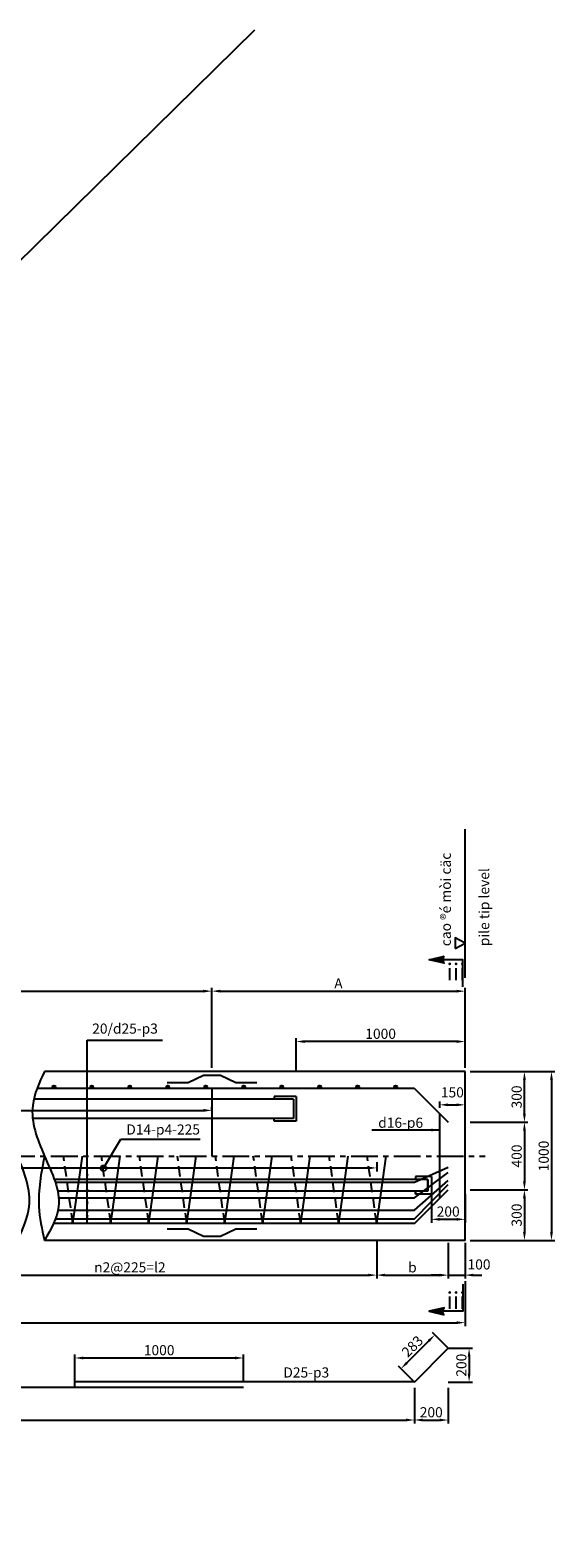
# Model space of a CAD drawing. Extents: x -1810 to 192763, y -56078 to 1810.
# Drawn here: x 111431 to 114540, y -24114 to -15181 of the extents above; entities that cross this region are included whole.
import ezdxf

# ---------------------------------------------------------------- set-up
doc = ezdxf.new("R2010")
doc.units = 0
doc.header["$LTSCALE"] = 10
doc.header["$MEASUREMENT"] = 0
doc.linetypes.add('CENTERX2', pattern=[101.6, 63.5, -12.7, 12.7, -12.7])
doc.linetypes.add('HIDDEN2', pattern=[0.1875, 0.125, -0.0625])
doc.layers.get('0').update_dxf_attribs({"linetype": 'CONTINUOUS'})
doc.layers.get('DEFPOINTS').update_dxf_attribs({"linetype": 'CONTINUOUS'})
for name, color, linetype in [('BLOCK-TEXT', 6, 'CONTINUOUS'), ('DBAO', 7, 'CONTINUOUS'), ('DIM', 3, 'CONTINUOUS'), ('HIDDEN', 5, 'HIDDEN2'), ('Net tim', 1, 'CENTERX2'), ('TALUY', 7, 'STYLE1'), ('TEXT', 95, 'CONTINUOUS'), ('THEP', 6, 'CONTINUOUS')]:
    doc.layers.add(name, color=color, linetype=linetype)
doc.styles.add('ABCH', font='txt')
doc.linetypes.add('STYLE1', pattern='A,0.5,[130,ltypeshp.shx,S=0.7,R=0,X=0,Y=0.7],1,[130,ltypeshp.shx,S=1.3,R=0,X=0,Y=1.3],0.5', length=2)
doc.dimstyles.new('D40', dxfattribs={"dimscale": 40, "dimtxt": 1.5, "dimasz": 1.25, "dimexe": 0.5, "dimexo": 0, "dimgap": 0.4, "dimtad": 1, "dimdec": 0, "dimzin": 0, "dimdsep": 46, "dimtxsty": 'ABCH', "dimcen": 9, "dimdle": 50, "dimclrd": 8, "dimclre": 8, "dimclrt": 7, "dimadec": 0, "dimazin": 0, "dimtfac": 1, "dimtdec": 0, "dimtix": 1, "dimtmove": 2, "dimatfit": 3, "dimfxl": 0, "dimtolj": 1, "dimtzin": 0, "dimarcsym": 0})

# ---------------------------------------------------------------- blocks, each defined once
blk = doc.blocks.new('*D964')
at = {"layer": 'DEFPOINTS', "color": 0, "linetype": 'Continuous'}
for p in [(102829.4, -22351.6), (114007.9, -22593.8), (114007.9, -22839.1)]:
    blk.add_point(p, dxfattribs=at)
at = {"layer": 'DIM', "color": 8, "linetype": 'Continuous', "lineweight": -2}
for p, q in [((102829.4, -22351.6), (102829.4, -22859.1)), ((114007.9, -22593.8), (114007.9, -22859.1)), ((102879.4, -22839.1), (113957.9, -22839.1))]:
    blk.add_line(p, q, dxfattribs=at)
at = {"layer": 'DIM', "color": 8, "linetype": 'Continuous'}
for points in [[(102879.4, -22830.8), (102879.4, -22847.4), (102829.4, -22839.1)], [(113957.9, -22830.8), (113957.9, -22847.4), (114007.9, -22839.1)]]:
    blk.add_solid(points, dxfattribs=at)
at = {"layer": 'DIM', "color": 7, "linetype": 'Continuous', "insert": (108418.6, -22793.1), "char_height": 60, "attachment_point": 5, "style": 'ABCH'}
blk.add_mtext('\\A1;L', dxfattribs=at)
blk = doc.blocks.new('*D965')
at = {"layer": 'DEFPOINTS', "color": 0}
for p in [(103329.4, -21581.4), (112507.9, -21581.4), (112507.9, -21581.4)]:
    blk.add_point(p, dxfattribs=at)
at = {"layer": 'TEXT', "color": 8, "lineweight": -2}
for p, q in [((103329.4, -21581.4), (103329.4, -21561.4)), ((103379.4, -21581.4), (112457.9, -21581.4)), ((112507.9, -21581.4), (112507.9, -21561.4))]:
    blk.add_line(p, q, dxfattribs=at)
at = {"layer": 'TEXT', "color": 8}
for points in [[(103379.4, -21573), (103379.4, -21589.7), (103329.4, -21581.4)], [(112457.9, -21573), (112457.9, -21589.7), (112507.9, -21581.4)]]:
    blk.add_solid(points, dxfattribs=at)
blk = doc.blocks.new('*D966')
at = {"layer": 'DEFPOINTS', "color": 0, "linetype": 'Continuous'}
for p in [(112507.9, -20874.9), (112507.9, -21329.9), (103329.4, -21351.6)]:
    blk.add_point(p, dxfattribs=at)
at = {"layer": 'DIM', "color": 8, "linetype": 'Continuous', "lineweight": -2}
for p, q in [((103329.4, -21351.6), (103329.4, -20854.9)), ((103379.4, -20874.9), (112457.9, -20874.9)), ((112507.9, -21329.9), (112507.9, -20854.9))]:
    blk.add_line(p, q, dxfattribs=at)
at = {"layer": 'DIM', "color": 8, "linetype": 'Continuous'}
for points in [[(103379.4, -20866.5), (103379.4, -20883.2), (103329.4, -20874.9)], [(112457.9, -20866.5), (112457.9, -20883.2), (112507.9, -20874.9)]]:
    blk.add_solid(points, dxfattribs=at)
at = {"layer": 'DIM', "color": 7, "linetype": 'Continuous', "insert": (107918.6, -20828.9), "char_height": 60, "attachment_point": 5, "style": 'ABCH'}
blk.add_mtext('\\A1;N1@2000 = L1', dxfattribs=at)
blk = doc.blocks.new('*D969')
at = {"layer": 'DEFPOINTS', "color": 0}
for p in [(114007.9, -20874.9), (112507.9, -21329.9), (114007.9, -21329.9)]:
    blk.add_point(p, dxfattribs=at)
at = {"layer": 'DIM', "color": 8, "lineweight": -2}
for p, q in [((112507.9, -21329.9), (112507.9, -20854.9)), ((112557.9, -20874.9), (113957.9, -20874.9)), ((114007.9, -21329.9), (114007.9, -20854.9))]:
    blk.add_line(p, q, dxfattribs=at)
at = {"layer": 'DIM', "color": 8}
for points in [[(112557.9, -20866.5), (112557.9, -20883.2), (112507.9, -20874.9)], [(113957.9, -20866.5), (113957.9, -20883.2), (114007.9, -20874.9)]]:
    blk.add_solid(points, dxfattribs=at)
at = {"layer": 'DIM', "color": 7, "insert": (113257.9, -20828.9), "char_height": 60, "attachment_point": 5, "style": 'ABCH'}
blk.add_mtext('\\A1;A', dxfattribs=at)
blk = doc.blocks.new('*D970')
at = {"layer": 'DEFPOINTS', "color": 0}
for p in [(114037.9, -21351.6), (114037.9, -22351.6), (114520.3, -22351.6)]:
    blk.add_point(p, dxfattribs=at)
at = {"layer": 'DIM', "color": 8, "lineweight": -2}
for p, q in [((114037.9, -21351.6), (114540.3, -21351.6)), ((114520.3, -21401.6), (114520.3, -22301.6)), ((114037.9, -22351.6), (114540.3, -22351.6))]:
    blk.add_line(p, q, dxfattribs=at)
at = {"layer": 'DIM', "color": 8}
for points in [[(114512, -21401.6), (114528.6, -21401.6), (114520.3, -21351.6)], [(114512, -22301.6), (114528.6, -22301.6), (114520.3, -22351.6)]]:
    blk.add_solid(points, dxfattribs=at)
at = {"layer": 'DIM', "color": 7, "insert": (114474.3, -21851.6), "char_height": 60, "attachment_point": 5, "rotation": 90, "style": 'ABCH'}
blk.add_mtext('\\A1;1000', dxfattribs=at)
blk = doc.blocks.new('*D971')
at = {"layer": 'DEFPOINTS', "color": 0}
for p in [(114037.9, -21651.6), (114037.9, -22051.6), (114360, -22051.6)]:
    blk.add_point(p, dxfattribs=at)
at = {"layer": 'DIM', "color": 8, "lineweight": -2}
for p, q in [((114037.9, -21651.6), (114380, -21651.6)), ((114360, -21701.6), (114360, -22001.6)), ((114037.9, -22051.6), (114380, -22051.6))]:
    blk.add_line(p, q, dxfattribs=at)
at = {"layer": 'DIM', "color": 8}
for points in [[(114351.7, -21701.6), (114368.3, -21701.6), (114360, -21651.6)], [(114351.7, -22001.6), (114368.3, -22001.6), (114360, -22051.6)]]:
    blk.add_solid(points, dxfattribs=at)
at = {"layer": 'DIM', "color": 7, "insert": (114314, -21851.6), "char_height": 60, "attachment_point": 5, "rotation": 90, "style": 'ABCH'}
blk.add_mtext('\\A1;400', dxfattribs=at)
blk = doc.blocks.new('*D972')
at = {"layer": 'BLOCK-TEXT', "color": 8, "lineweight": -2}
for p, q in [((114037.9, -22051.6), (114380, -22051.6)), ((114360, -22101.6), (114360, -22301.6)), ((114037.9, -22351.6), (114380, -22351.6))]:
    blk.add_line(p, q, dxfattribs=at)
at = {"layer": 'BLOCK-TEXT', "color": 8}
for points in [[(114351.7, -22101.6), (114368.3, -22101.6), (114360, -22051.6)], [(114351.7, -22301.6), (114368.3, -22301.6), (114360, -22351.6)]]:
    blk.add_solid(points, dxfattribs=at)
at = {"layer": 'DEFPOINTS', "color": 0}
for p in [(114037.9, -22051.6), (114037.9, -22351.6), (114360, -22351.6)]:
    blk.add_point(p, dxfattribs=at)
at = {"layer": 'BLOCK-TEXT', "color": 7, "insert": (114314, -22201.6), "char_height": 60, "attachment_point": 5, "rotation": 90, "style": 'ABCH'}
blk.add_mtext('\\A1;300', dxfattribs=at)
blk = doc.blocks.new('*D973')
at = {"layer": 'DEFPOINTS', "color": 0}
for p in [(113484.4, -22351.6), (113907.9, -22365.7), (113907.9, -22557.4)]:
    blk.add_point(p, dxfattribs=at)
at = {"layer": 'DIM', "color": 8, "lineweight": -2}
for p, q in [((113484.4, -22351.6), (113484.4, -22577.4)), ((113907.9, -22365.7), (113907.9, -22577.4)), ((113534.4, -22557.4), (113857.9, -22557.4))]:
    blk.add_line(p, q, dxfattribs=at)
at = {"layer": 'DIM', "color": 8}
for points in [[(113534.4, -22549), (113534.4, -22565.7), (113484.4, -22557.4)], [(113857.9, -22549), (113857.9, -22565.7), (113907.9, -22557.4)]]:
    blk.add_solid(points, dxfattribs=at)
at = {"layer": 'DIM', "color": 7, "insert": (113696.1, -22511.4), "char_height": 60, "attachment_point": 5, "style": 'ABCH'}
blk.add_mtext('\\A1;b', dxfattribs=at)
blk = doc.blocks.new('*D974')
at = {"layer": 'DEFPOINTS', "color": 0, "linetype": 'Continuous'}
for p in [(113907.9, -22365.7), (114007.9, -22365.7), (114007.9, -22557.4)]:
    blk.add_point(p, dxfattribs=at)
at = {"layer": 'DIM', "color": 8, "linetype": 'Continuous', "lineweight": -2}
for p, q in [((113907.9, -22365.7), (113907.9, -22577.4)), ((114007.9, -22365.7), (114007.9, -22577.4)), ((113857.9, -22557.4), (113807.9, -22557.4)), ((113907.9, -22557.4), (114007.9, -22557.4)), ((114057.9, -22557.4), (114107.9, -22557.4))]:
    blk.add_line(p, q, dxfattribs=at)
at = {"layer": 'DIM', "color": 8, "linetype": 'Continuous'}
for points in [[(113857.9, -22549), (113857.9, -22565.7), (113907.9, -22557.4)], [(114057.9, -22549), (114057.9, -22565.7), (114007.9, -22557.4)]]:
    blk.add_solid(points, dxfattribs=at)
at = {"layer": 'DIM', "color": 7, "linetype": 'Continuous', "insert": (114090.9, -22494), "char_height": 60, "attachment_point": 5, "style": 'ABCH'}
blk.add_mtext('\\A1;100', dxfattribs=at)
blk = doc.blocks.new('*D975')
at = {"layer": 'BLOCK-TEXT', "color": 8, "lineweight": -2}
for p, q in [((114037.9, -21351.6), (114380, -21351.6)), ((114360, -21601.6), (114360, -21401.6)), ((114037.9, -21651.6), (114380, -21651.6))]:
    blk.add_line(p, q, dxfattribs=at)
at = {"layer": 'BLOCK-TEXT', "color": 8}
for points in [[(114351.7, -21401.6), (114368.3, -21401.6), (114360, -21351.6)], [(114351.7, -21601.6), (114368.3, -21601.6), (114360, -21651.6)]]:
    blk.add_solid(points, dxfattribs=at)
at = {"layer": 'DEFPOINTS', "color": 0}
for p in [(114037.9, -21351.6), (114360, -21351.6), (114037.9, -21651.6)]:
    blk.add_point(p, dxfattribs=at)
at = {"layer": 'BLOCK-TEXT', "color": 7, "insert": (114314, -21501.6), "char_height": 60, "attachment_point": 5, "rotation": 90, "style": 'ABCH'}
blk.add_mtext('\\A1;300', dxfattribs=at)
blk = doc.blocks.new('*D976')
at = {"layer": 'DBAO', "color": 8, "lineweight": -2}
for p, q in [((113007.9, -21351.6), (113007.9, -21153.4)), ((114007.9, -21329.9), (114007.9, -21153.4)), ((113957.9, -21173.4), (113057.9, -21173.4))]:
    blk.add_line(p, q, dxfattribs=at)
at = {"layer": 'DBAO', "color": 8}
for points in [[(113057.9, -21165.1), (113057.9, -21181.7), (113007.9, -21173.4)], [(113957.9, -21165.1), (113957.9, -21181.7), (114007.9, -21173.4)]]:
    blk.add_solid(points, dxfattribs=at)
at = {"layer": 'DEFPOINTS', "color": 0}
for p in [(113007.9, -21173.4), (114007.9, -21329.9), (113007.9, -21351.6)]:
    blk.add_point(p, dxfattribs=at)
at = {"layer": 'DBAO', "color": 7, "insert": (113507.9, -21127.4), "char_height": 60, "attachment_point": 5, "style": 'ABCH'}
blk.add_mtext('\\A1;1000', dxfattribs=at)
blk = doc.blocks.new('*D978')
at = {"layer": 'DBAO', "color": 8, "lineweight": -2}
for p, q in [((113857.9, -21566.6), (113857.9, -21528.5)), ((113907.9, -21548.5), (113957.9, -21548.5)), ((114007.9, -21566.6), (114007.9, -21528.5))]:
    blk.add_line(p, q, dxfattribs=at)
at = {"layer": 'DBAO', "color": 8}
for points in [[(113907.9, -21540.2), (113907.9, -21556.9), (113857.9, -21548.5)], [(113957.9, -21540.2), (113957.9, -21556.9), (114007.9, -21548.5)]]:
    blk.add_solid(points, dxfattribs=at)
at = {"layer": 'DEFPOINTS', "color": 0}
for p in [(113857.9, -21566.6), (114007.9, -21548.5), (114007.9, -21566.6)]:
    blk.add_point(p, dxfattribs=at)
at = {"layer": 'DBAO', "color": 7, "insert": (113932.9, -21474.5), "char_height": 60, "attachment_point": 5, "style": 'ABCH'}
blk.add_mtext('\\A1;150', dxfattribs=at)
blk = doc.blocks.new('*D979')
at = {"color": 8, "lineweight": -2}
for p, q in [((113808.4, -22077.7), (113808.4, -22246.7)), ((114007.9, -22077.7), (114007.9, -22246.7)), ((113858.4, -22226.7), (113957.9, -22226.7))]:
    blk.add_line(p, q, dxfattribs=at)
at = {"color": 8}
for points in [[(113858.4, -22218.4), (113858.4, -22235.1), (113808.4, -22226.7)], [(113957.9, -22218.4), (113957.9, -22235.1), (114007.9, -22226.7)]]:
    blk.add_solid(points, dxfattribs=at)
at = {"layer": 'DEFPOINTS', "color": 0}
for p in [(113808.4, -22077.7), (114007.9, -22077.7), (114007.9, -22226.7)]:
    blk.add_point(p, dxfattribs=at)
at = {"color": 7, "insert": (113908.1, -22180.7), "char_height": 60, "attachment_point": 5, "style": 'ABCH'}
blk.add_mtext('\\A1;200', dxfattribs=at)
blk = doc.blocks.new('*D1223')
at = {"color": 8, "lineweight": -2}
for p, q in [((113707.9, -23226.1), (113707.9, -23435.9)), ((113907.9, -23226.1), (113907.9, -23435.9)), ((113757.9, -23415.9), (113857.9, -23415.9))]:
    blk.add_line(p, q, dxfattribs=at)
at = {"color": 8}
for points in [[(113757.9, -23407.5), (113757.9, -23424.2), (113707.9, -23415.9)], [(113857.9, -23407.5), (113857.9, -23424.2), (113907.9, -23415.9)]]:
    blk.add_solid(points, dxfattribs=at)
at = {"layer": 'DEFPOINTS', "color": 0}
for p in [(113707.9, -23226.1), (113907.9, -23226.1), (113907.9, -23415.9)]:
    blk.add_point(p, dxfattribs=at)
at = {"color": 7, "insert": (113807.9, -23369.9), "char_height": 60, "attachment_point": 5, "style": 'ABCH'}
blk.add_mtext('\\A1;200', dxfattribs=at)
blk = doc.blocks.new('*D1224')
at = {"color": 8, "lineweight": -2}
for p, q in [((110559.4, -22351.6), (110559.4, -22577.4)), ((113484.4, -22351.6), (113484.4, -22577.4)), ((110609.4, -22557.4), (113434.4, -22557.4))]:
    blk.add_line(p, q, dxfattribs=at)
at = {"color": 8}
for points in [[(110609.4, -22549), (110609.4, -22565.7), (110559.4, -22557.4)], [(113434.4, -22549), (113434.4, -22565.7), (113484.4, -22557.4)]]:
    blk.add_solid(points, dxfattribs=at)
at = {"layer": 'DEFPOINTS', "color": 0}
for p in [(110559.4, -22351.6), (113484.4, -22351.6), (113484.4, -22557.4)]:
    blk.add_point(p, dxfattribs=at)
at = {"color": 7, "insert": (112021.9, -22511.4), "char_height": 60, "attachment_point": 5, "style": 'ABCH'}
blk.add_mtext('\\A1;n2@225=l2', dxfattribs=at)
blk = doc.blocks.new('*D1225')
at = {"color": 8, "lineweight": -2}
for p, q in [((110559.4, -21887.7), (110559.4, -21942.5)), ((110609.4, -21922.5), (113434.4, -21922.5)), ((113484.4, -21887.7), (113484.4, -21942.5))]:
    blk.add_line(p, q, dxfattribs=at)
at = {"color": 8}
for points in [[(110609.4, -21914.2), (110609.4, -21930.9), (110559.4, -21922.5)], [(113434.4, -21914.2), (113434.4, -21930.9), (113484.4, -21922.5)]]:
    blk.add_solid(points, dxfattribs=at)
at = {"layer": 'DEFPOINTS', "color": 0}
for p in [(110559.4, -21887.7), (113484.4, -21887.7), (113484.4, -21922.5)]:
    blk.add_point(p, dxfattribs=at)
blk = doc.blocks.new('*D1231')
at = {"color": 8, "lineweight": -2}
for p, q in [((101399.4, -23226.1), (101399.4, -23435.9)), ((113707.9, -23226.1), (113707.9, -23435.9)), ((101449.4, -23415.9), (113657.9, -23415.9))]:
    blk.add_line(p, q, dxfattribs=at)
at = {"color": 8}
for points in [[(101449.4, -23407.5), (101449.4, -23424.2), (101399.4, -23415.9)], [(113657.9, -23407.5), (113657.9, -23424.2), (113707.9, -23415.9)]]:
    blk.add_solid(points, dxfattribs=at)
at = {"layer": 'DEFPOINTS', "color": 0}
for p in [(101399.4, -23226.1), (113707.9, -23226.1), (113707.9, -23415.9)]:
    blk.add_point(p, dxfattribs=at)
at = {"color": 7, "insert": (107553.6, -23369.9), "char_height": 60, "attachment_point": 5, "style": 'ABCH'}
blk.add_mtext('\\A1;l+1130', dxfattribs=at)
blk = doc.blocks.new('*D1232')
at = {"color": 8, "lineweight": -2}
for p, q in [((113663.9, -23076.4), (113793.2, -22947.1)), ((113907.9, -22991.1), (113814.4, -22897.6)), ((113707.9, -23191.1), (113614.4, -23097.6))]:
    blk.add_line(p, q, dxfattribs=at)
at = {"color": 8}
for points in [[(113787.3, -22941.2), (113799.1, -22953), (113828.5, -22911.7)], [(113658, -23070.5), (113669.8, -23082.3), (113628.5, -23111.7)]]:
    blk.add_solid(points, dxfattribs=at)
at = {"layer": 'DEFPOINTS', "color": 0}
for p in [(113828.5, -22911.7), (113907.9, -22991.1), (113707.9, -23191.1)]:
    blk.add_point(p, dxfattribs=at)
at = {"color": 7, "insert": (113696, -22979.2), "char_height": 60, "attachment_point": 5, "rotation": 45, "style": 'ABCH'}
blk.add_mtext('\\A1;283', dxfattribs=at)
blk = doc.blocks.new('*D1233')
at = {"color": 8, "lineweight": -2}
for p, q in [((113907.9, -22991.1), (114052.2, -22991.1)), ((114032.2, -23041.1), (114032.2, -23141.1)), ((113907.9, -23191.1), (114052.2, -23191.1))]:
    blk.add_line(p, q, dxfattribs=at)
at = {"color": 8}
for points in [[(114023.9, -23041.1), (114040.6, -23041.1), (114032.2, -22991.1)], [(114023.9, -23141.1), (114040.6, -23141.1), (114032.2, -23191.1)]]:
    blk.add_solid(points, dxfattribs=at)
at = {"layer": 'DEFPOINTS', "color": 0}
for p in [(113907.9, -22991.1), (113907.9, -23191.1), (114032.2, -23191.1)]:
    blk.add_point(p, dxfattribs=at)
at = {"color": 7, "insert": (113986.2, -23091.1), "char_height": 60, "attachment_point": 5, "rotation": 90, "style": 'ABCH'}
blk.add_mtext('\\A1;200', dxfattribs=at)
blk = doc.blocks.new('*D1234')
at = {"color": 8, "lineweight": -2}
for p, q in [((113707.9, -23226.1), (113707.9, -23435.9)), ((113907.9, -23226.1), (113907.9, -23435.9)), ((113757.9, -23415.9), (113857.9, -23415.9))]:
    blk.add_line(p, q, dxfattribs=at)
at = {"color": 8}
for points in [[(113757.9, -23407.5), (113757.9, -23424.2), (113707.9, -23415.9)], [(113857.9, -23407.5), (113857.9, -23424.2), (113907.9, -23415.9)]]:
    blk.add_solid(points, dxfattribs=at)
at = {"layer": 'DEFPOINTS', "color": 0}
for p in [(113707.9, -23226.1), (113907.9, -23226.1), (113907.9, -23415.9)]:
    blk.add_point(p, dxfattribs=at)
at = {"color": 7, "insert": (113807.9, -23369.9), "char_height": 60, "attachment_point": 5, "style": 'ABCH'}
blk.add_mtext('\\A1;200', dxfattribs=at)
blk = doc.blocks.new('*D1236')
at = {"color": 8, "lineweight": -2}
for p, q in [((111695.4, -23226.1), (111695.4, -23028.3)), ((112695.4, -23184), (112695.4, -23028.3)), ((111745.4, -23048.3), (112645.4, -23048.3))]:
    blk.add_line(p, q, dxfattribs=at)
at = {"color": 8}
for points in [[(111745.4, -23040), (111745.4, -23056.6), (111695.4, -23048.3)], [(112645.4, -23040), (112645.4, -23056.6), (112695.4, -23048.3)]]:
    blk.add_solid(points, dxfattribs=at)
at = {"layer": 'DEFPOINTS', "color": 0}
for p in [(112695.4, -23048.3), (112695.4, -23184), (111695.4, -23226.1)]:
    blk.add_point(p, dxfattribs=at)
at = {"color": 7, "insert": (112195.4, -23002.3), "char_height": 60, "attachment_point": 5, "style": 'ABCH'}
blk.add_mtext('\\A1;1000', dxfattribs=at)

msp = doc.modelspace()

# ---------------------------------------------------------------- hatches: boundary and pattern name
h = msp.add_hatch(color=8)
h.paths.add_polyline_path([(113884.5, -20668.5, 0.207503), (113875.9, -20688.8), (113794.8, -20688.8)])
h.paths.add_polyline_path([(113794.8, -20688.8), (113875.9, -20688.8, 0.201572), (113884.5, -20708.5)])
h = msp.add_hatch(color=8)
h.paths.add_polyline_path([(113884.5, -22792.1, -0.207503), (113875.9, -22771.7), (113794.8, -22771.7)])
h.paths.add_polyline_path([(113794.8, -22771.7), (113875.9, -22771.7, -0.201572), (113884.5, -22752.1)])
at = {"layer": 'THEP'}
h = msp.add_hatch(dxfattribs=at)
h.set_pattern_fill('ANSI32', color=256, scale=3.6, style=0)
h.set_pattern_definition([(45, (86801.7443, -21565.097), (-0.954594155, 0.954594155), []), (45, (86802.3807, -21565.097), (-0.954594155, 0.954594155), [])])
h.paths.add_polyline_path([(111580.8, -21442.5, 1), (111562.9, -21442.5, 1)])
h = msp.add_hatch(dxfattribs=at)
h.set_pattern_fill('ANSI32', color=256, scale=3.6, style=0)
h.set_pattern_definition([(45, (87026.7443, -21565.097), (-0.954594155, 0.954594155), []), (45, (87027.3807, -21565.097), (-0.954594155, 0.954594155), [])])
h.paths.add_polyline_path([(111805.8, -21442.5, 1), (111787.9, -21442.5, 1)])
h = msp.add_hatch(dxfattribs=at)
h.set_pattern_fill('ANSI32', color=256, scale=3.6, style=0)
h.set_pattern_definition([(45, (87251.7443, -21565.097), (-0.954594155, 0.954594155), []), (45, (87252.3807, -21565.097), (-0.954594155, 0.954594155), [])])
h.paths.add_polyline_path([(112030.8, -21442.5, 1), (112012.9, -21442.5, 1)])
h = msp.add_hatch(dxfattribs=at)
h.set_pattern_fill('ANSI32', color=256, scale=3.6, style=0)
h.set_pattern_definition([(45, (87476.7443, -21565.097), (-0.954594155, 0.954594155), []), (45, (87477.3807, -21565.097), (-0.954594155, 0.954594155), [])])
h.paths.add_polyline_path([(112255.8, -21442.5, 1), (112237.9, -21442.5, 1)])
h = msp.add_hatch(dxfattribs=at)
h.set_pattern_fill('ANSI32', color=256, scale=3.6, style=0)
h.set_pattern_definition([(45, (87701.7443, -21565.097), (-0.954594155, 0.954594155), []), (45, (87702.3807, -21565.097), (-0.954594155, 0.954594155), [])])
h.paths.add_polyline_path([(112480.8, -21442.5, 1), (112462.9, -21442.5, 1)])
h = msp.add_hatch(dxfattribs=at)
h.set_pattern_fill('ANSI32', color=256, scale=3.6, style=0)
h.set_pattern_definition([(45, (87926.7443, -21565.097), (-0.954594155, 0.954594155), []), (45, (87927.3807, -21565.097), (-0.954594155, 0.954594155), [])])
h.paths.add_polyline_path([(112705.8, -21442.5, 1), (112687.9, -21442.5, 1)])
h = msp.add_hatch(dxfattribs=at)
h.set_pattern_fill('ANSI32', color=256, scale=3.6, style=0)
h.set_pattern_definition([(45, (88151.7443, -21565.097), (-0.954594155, 0.954594155), []), (45, (88152.3807, -21565.097), (-0.954594155, 0.954594155), [])])
h.paths.add_polyline_path([(112930.8, -21442.5, 1), (112912.9, -21442.5, 1)])
h = msp.add_hatch(dxfattribs=at)
h.set_pattern_fill('ANSI32', color=256, scale=3.6, style=0)
h.set_pattern_definition([(45, (88376.7443, -21565.097), (-0.954594155, 0.954594155), []), (45, (88377.3807, -21565.097), (-0.954594155, 0.954594155), [])])
h.paths.add_polyline_path([(113155.8, -21442.5, 1), (113137.9, -21442.5, 1)])
h = msp.add_hatch(dxfattribs=at)
h.set_pattern_fill('ANSI32', color=256, scale=3.6, style=0)
h.set_pattern_definition([(45, (88601.7443, -21565.097), (-0.954594155, 0.954594155), []), (45, (88602.3807, -21565.097), (-0.954594155, 0.954594155), [])])
h.paths.add_polyline_path([(113380.8, -21442.5, 1), (113362.9, -21442.5, 1)])
h = msp.add_hatch(dxfattribs=at)
h.set_pattern_fill('ANSI32', color=256, scale=3.6, style=0)
h.set_pattern_definition([(45, (88826.7443, -21565.097), (-0.954594155, 0.954594155), []), (45, (88827.3807, -21565.097), (-0.954594155, 0.954594155), [])])
h.paths.add_polyline_path([(113605.8, -21442.5, 1), (113587.9, -21442.5, 1)])

# ---------------------------------------------------------------- linework, layer by layer
msp.add_line((112760.3, -15181), (99701.8, -28014.8))
at = {"color": 8}
for points in [[(113884.5, -20668.5, 0.426932), (113884.5, -20708.5), (113794.8, -20688.8)], [(113884.5, -22792.1, -0.426932), (113884.5, -22752.1), (113794.8, -22771.7)]]:
    msp.add_lwpolyline(points, format="xyb", close=True, dxfattribs=at)
for points in [[(113994.8, -20848.8), (113994.8, -20688.8), (113794.8, -20688.8)], [(113994.8, -22611.7), (113994.8, -22771.7), (113794.8, -22771.7)]]:
    msp.add_lwpolyline(points, dxfattribs=at)
at = {"layer": 'DBAO'}
for p, q in [((114007.9, -21351.6), (111515.3, -21351.6)), ((112991.4, -21514.8), (111452.4, -21514.8)), ((113007.9, -21498.1), (112876.6, -21498.1)), ((112876.6, -21498.1), (112876.6, -21514.7)), ((112991.4, -21514.8), (112991.4, -21628.8)), ((113007.9, -21498.1), (113007.9, -21645.4)), ((112991.4, -21628.8), (111446.1, -21628.8)), ((112876.6, -21645.4), (112876.6, -21628.8)), ((113007.9, -21645.4), (112876.6, -21645.4)), ((113808.4, -21973.2), (113714.2, -21973.2)), ((113714.2, -21973.2), (113714.2, -21990.4)), ((113808.4, -21973.2), (113808.4, -22077.7)), ((113786.9, -21990.4), (111573.9, -21990.4)), ((113786.9, -22060.4), (111594.3, -22060.4)), ((113714.2, -22060.4), (113714.2, -22077.7)), ((113714.2, -22077.7), (113714.2, -22061.8)), ((113786.9, -22060.4), (113786.9, -21990.4)), ((113786.9, -21991.8), (113786.9, -22060.4)), ((113808.4, -22077.7), (113714.2, -22077.7))]:
    msp.add_line(p, q, dxfattribs=at)
at = {"layer": 'DBAO', "linetype": 'Continuous'}
for q in [(114007.9, -21351.6), (111515.3, -22351.6)]:
    msp.add_line((114007.9, -22351.6), q, dxfattribs=at)
at = {"layer": 'DBAO', "color": 8}
for points in [[(111356.2, -22351.6), (111425.5, -22151.6), (111356.2, -21851.6), (111271.8, -21551.6), (111356.2, -21351.6)], [(111515.3, -21351.6), (111445.9, -21551.6), (111515.3, -21851.6), (111599.7, -22151.6), (111515.3, -22351.6)], [(111515.3, -21851.6), (111482.4, -22151.6), (111515.3, -22351.6)]]:
    msp.add_spline(points, degree=3, dxfattribs=at)
at = {"layer": 'HIDDEN', "ltscale": 50}
for p, q in [((111684.4, -22251.6), (111628.5, -21851.6)), ((111909.4, -22251.6), (111853.5, -21851.6)), ((112134.4, -22251.6), (112078.5, -21851.6)), ((112359.4, -22251.6), (112303.5, -21851.6)), ((112584.4, -22251.6), (112528.5, -21851.6)), ((112809.4, -22251.6), (112753.5, -21851.6)), ((113034.4, -22251.6), (112978.5, -21851.6)), ((113259.4, -22251.6), (113203.5, -21851.6)), ((113484.4, -22251.6), (113428.5, -21851.6))]:
    msp.add_line(p, q, dxfattribs=at)
at = {"layer": 'Net tim', "ltscale": 0.25}
msp.add_line((101394.3, -21851.6), (114128.1, -21851.6), dxfattribs=at)
at = {"layer": 'TALUY', "color": 3, "linetype": 'Continuous', "flags": 128}
for points in [[(112773.5, -21418.7), (112649.5, -21418.7), (112558.5, -21374.7), (112458.5, -21374.7), (112367.5, -21418.7), (112243.5, -21418.7)], [(112773.5, -22284.4), (112649.5, -22284.4), (112558.5, -22328.4), (112458.5, -22328.4), (112367.5, -22284.4), (112243.5, -22284.4)]]:
    msp.add_lwpolyline(points, dxfattribs=at)
at = {"layer": 'TEXT', "color": 8, "linetype": 'Continuous'}
msp.add_line((114007.9, -20796.8), (114007.9, -19915.8), dxfattribs=at)
at = {"layer": 'TEXT', "color": 8}
for p, q in [((111768.9, -21165.2), (112214.8, -21165.2)), ((111866, -21924.3), (111968.6, -21752)), ((111968.6, -21752), (112438.5, -21752))]:
    msp.add_line(p, q, dxfattribs=at)
at = {"layer": 'TEXT', "color": 8, "linetype": 'Continuous', "flags": 128}
msp.add_lwpolyline([(113949.4, -20621.4), (114007.9, -20589.9), (113949.4, -20558.5), (113949.4, -20589.9)], close=True, dxfattribs=at)
at = {"layer": 'TEXT', "color": 8}
msp.add_circle((111866, -21924.3), 16.9, dxfattribs=at)
at = {"layer": 'THEP', "linetype": 'Continuous'}
for p, q in [((113707.9, -21451.6), (111471.8, -21451.6)), ((112507.9, -21451.6), (112507.9, -21851.6)), ((113707.9, -21451.6), (113907.9, -21651.6)), ((113857.9, -22101.6), (113857.9, -21601.6)), ((111684.4, -22251.6), (111740.2, -21851.6)), ((111909.4, -22251.6), (111965.2, -21851.6)), ((112134.4, -22251.6), (112190.2, -21851.6)), ((112359.4, -22251.6), (112415.2, -21851.6)), ((112584.4, -22251.6), (112640.2, -21851.6)), ((112809.4, -22251.6), (112865.2, -21851.6)), ((113034.4, -22251.6), (113090.2, -21851.6)), ((113259.4, -22251.6), (113315.2, -21851.6)), ((113484.4, -22251.6), (113540.2, -21851.6)), ((113707.9, -22007.4), (113907.9, -21916.9)), ((113707.9, -22100), (113907.9, -21950.1)), ((111579.8, -22007.4), (113707.9, -22007.4)), ((113707.9, -22173.1), (113907.9, -21995.8)), ((113707.9, -22223.4), (113907.9, -22020)), ((113707.9, -22251.6), (113907.9, -22051.6)), ((111600.2, -22100), (113707.9, -22100)), ((111581.1, -22223.4), (113707.9, -22223.4)), ((111596.2, -22173.1), (113707.9, -22173.1)), ((113707.9, -22251.6), (111569.2, -22251.6))]:
    msp.add_line(p, q, dxfattribs=at)
at = {"layer": 'THEP'}
for p, q in [((113707.9, -23191.1), (113907.9, -22991.1)), ((109559.4, -23221.7), (112695.4, -23221.7)), ((111695.4, -23186.8), (113707.9, -23186.8))]:
    msp.add_line(p, q, dxfattribs=at)
for centre in [(111571.9, -21442.3), (111796.9, -21442.3), (112021.9, -21442.3), (112246.9, -21442.3), (112471.9, -21442.3), (112696.9, -21442.3), (112921.9, -21442.3), (113146.9, -21442.3), (113371.9, -21442.3), (113596.9, -21442.3)]:
    msp.add_circle(centre, 8.99, dxfattribs=at)

# ---------------------------------------------------------------- texts
at = {"layer": 'TEXT', "color": 7, "style": 'ABCH'}
for s, p in [('cao ®é mòi cäc', (113924.1, -20608.5)), ('pile tip level', (114151.6, -20608.5))]:
    msp.add_text(s, height=60, rotation=90, dxfattribs=at).set_placement(p)
for s, height, p in [('iii', 100, (113898.4, -20810.8)), ('D14-p4-225', 60, (112000.7, -21724.5)), ('iii', 100, (113898.4, -22757.9)), ('D25-p3', 60, (112931.4, -23164.1))]:
    msp.add_text(s, height=height, dxfattribs=at).set_placement(p)
at = {"layer": 'TEXT', "color": 7, "char_height": 60, "attachment_point": 1, "style": 'ABCH'}
for s, insert, width in [('20/d25-p3', (111798.6, -21066.8), 1833.633), ('d16-p6', (113493.5, -21624.4), 282.992)]:
    msp.add_mtext(s, dxfattribs=dict(at, insert=insert, width=width))

# ---------------------------------------------------------------- dimensions: what is measured, and where the dimension line sits
for base, p1, p2, text, override, picture, middle in [((113484.4, -21922.5), (110559.4, -21887.7), (113484.4, -21887.7), ' ', {"dimfxl": 25, "dimarcsym": 1}, '*D1225', (112021.9, -21922.5)), ((113484.4, -22557.4), (110559.4, -22351.6), (113484.4, -22351.6), 'n2@225=l2', {"dimfxl": 25, "dimarcsym": 1}, '*D1224', (112021.9, -22511.4)), ((113707.9, -23415.9), (101399.4, -23226.1), (113707.9, -23226.1), 'l+1130', {"dimfxl": 0.6}, '*D1231', (107553.6, -23369.9))]:
    dim = msp.add_linear_dim(base=base, p1=p1, p2=p2, text=text, dimstyle='D40', override=override)
    dim.commit()
    dim.dimension.update_dxf_attribs({"geometry": picture, "text_midpoint": middle})
for base, p1, p2, override, picture, middle in [((114007.8888, -22226.734), (113808.3728, -22077.6877), (114007.8888, -22077.6877), {"dimfxl": 0.6}, '*D979', (113908.1308, -22180.734)), ((112695.4, -23048.3), (111695.4, -23226.1), (112695.4, -23184), {"dimfxl": 25, "dimarcsym": 1}, '*D1236', (112195.4, -23002.3)), ((113907.9, -23415.9), (113707.9, -23226.1), (113907.9, -23226.1), {"dimfxl": 25, "dimarcsym": 1}, '*D1223', (113807.9, -23369.9)), ((113907.9, -23415.9), (113707.9, -23226.1), (113907.9, -23226.1), {"dimfxl": 25, "dimarcsym": 1}, '*D1234', (113807.9, -23369.9))]:
    dim = msp.add_linear_dim(base=base, p1=p1, p2=p2, dimstyle='D40', override=override)
    dim.commit()
    dim.dimension.update_dxf_attribs({"geometry": picture, "text_midpoint": middle})
dim = msp.add_aligned_dim(p1=(113707.9, -23191.1), p2=(113907.9, -22991.1), distance=112.2, dimstyle='D40', override={"dimfxl": 0.6})
dim.commit()
dim.dimension.update_dxf_attribs({"geometry": '*D1232', "text_midpoint": (113696, -22979.2)})
dim = msp.add_linear_dim(base=(114032.2, -23191.1), p1=(113907.9, -22991.1), p2=(113907.9, -23191.1), angle=90, dimstyle='D40', override={"dimfxl": 25, "dimarcsym": 1})
dim.commit()
dim.dimension.update_dxf_attribs({"geometry": '*D1233', "text_midpoint": (113986.2, -23091.1)})
at = {"layer": 'BLOCK-TEXT'}
for base, p1, p2, picture, middle in [((114360, -21351.6), (114037.9, -21651.6), (114037.9, -21351.6), '*D975', (114314, -21501.6)), ((114360, -22351.6), (114037.9, -22051.6), (114037.9, -22351.6), '*D972', (114314, -22201.6))]:
    dim = msp.add_linear_dim(base=base, p1=p1, p2=p2, angle=90, dimstyle='D40', dxfattribs=at)
    dim.commit()
    dim.dimension.update_dxf_attribs({"geometry": picture, "text_midpoint": middle})
at = {"layer": 'DBAO'}
for base, p1, p2, picture, middle in [((113007.9, -21173.4), (114007.9, -21329.9), (113007.9, -21351.6), '*D976', (113507.9, -21127.4)), ((114007.9, -21548.5), (113857.9, -21566.6), (114007.9, -21566.6), '*D978', (113932.9, -21474.5))]:
    dim = msp.add_linear_dim(base=base, p1=p1, p2=p2, dimstyle='D40', override={"dimzin": 8, "dimtix": 0, "dimtzin": 8}, dxfattribs=at)
    dim.commit()
    dim.dimension.update_dxf_attribs({"geometry": picture, "text_midpoint": middle})
at = {"layer": 'DIM', "linetype": 'Continuous'}
dim = msp.add_linear_dim(base=(112507.9, -20874.9), p1=(103329.4, -21351.6), p2=(112507.9, -21329.9), text='N1@2000 = L1', dimstyle='D40', dxfattribs=at)
dim.commit()
dim.dimension.update_dxf_attribs({"geometry": '*D966', "text_midpoint": (107918.6, -20828.9)})
at = {"layer": 'DIM'}
for base, p1, p2, text, picture, middle in [((114007.9, -20874.9), (112507.9, -21329.9), (114007.9, -21329.9), 'A', '*D969', (113257.9, -20828.9)), ((113907.9, -22557.4), (113484.4, -22351.6), (113907.9, -22365.7), 'b', '*D973', (113696.1, -22511.4))]:
    dim = msp.add_linear_dim(base=base, p1=p1, p2=p2, text=text, dimstyle='D40', dxfattribs=at)
    dim.commit()
    dim.dimension.update_dxf_attribs({"geometry": picture, "text_midpoint": middle})
dim = msp.add_linear_dim(base=(114520.3, -22351.6), p1=(114037.9, -21351.6), p2=(114037.9, -22351.6), angle=90, dimstyle='D40', dxfattribs=at)
dim.commit()
dim.dimension.update_dxf_attribs({"geometry": '*D970', "text_midpoint": (114474.3, -21851.6)})
at = {"layer": 'DIM', "color": 8}
dim = msp.add_linear_dim(base=(114360, -22051.6), p1=(114037.9, -21651.6), p2=(114037.9, -22051.6), angle=90, dimstyle='D40', dxfattribs=at)
dim.commit()
dim.dimension.update_dxf_attribs({"geometry": '*D971', "text_midpoint": (114314, -21851.6)})
at = {"layer": 'DIM', "color": 8, "linetype": 'Continuous'}
dim = msp.add_linear_dim(base=(114007.9, -22839.1), p1=(102829.4, -22351.6), p2=(114007.9, -22593.8), text='L', dimstyle='D40', dxfattribs=at)
dim.commit()
dim.dimension.update_dxf_attribs({"geometry": '*D964', "text_midpoint": (108418.6, -22793.1)})
dim = msp.add_linear_dim(base=(114007.9, -22557.4), p1=(113907.9, -22365.7), p2=(114007.9, -22365.7), dimstyle='D40', dxfattribs=at)
dim.commit()
dim.dimension.update_dxf_attribs({"geometry": '*D974', "text_midpoint": (114090.9, -22494), "dimtype": 160})
at = {"layer": 'TEXT'}
dim = msp.add_linear_dim(base=(112507.9, -21581.4), p1=(103329.4, -21581.4), p2=(112507.9, -21581.4), text=' ', dimstyle='D40', dxfattribs=at)
dim.commit()
dim.dimension.update_dxf_attribs({"geometry": '*D965', "text_midpoint": (107918.6, -21581.4)})

# ---------------------------------------------------------------- leaders
msp.add_leader([(113857.9, -21697.6), (113456, -21697.6)], dimstyle='D40', override={"dimgap": 1.5, "dimtad": 0})
at = {"layer": 'TEXT', "color": 8}
for points in [[(111768.9, -22223.4), (111768.9, -21165.2)], [(111768.9, -22007.4), (111768.9, -21165.2)], [(111768.9, -22251.6), (111768.9, -21193.4)], [(111768.9, -22100), (111768.9, -21460.3)], [(111768.9, -22173.1), (111768.9, -21607.3)]]:
    msp.add_leader(points, dimstyle='D40', dxfattribs=at)

doc.saveas('drawing.dxf')
